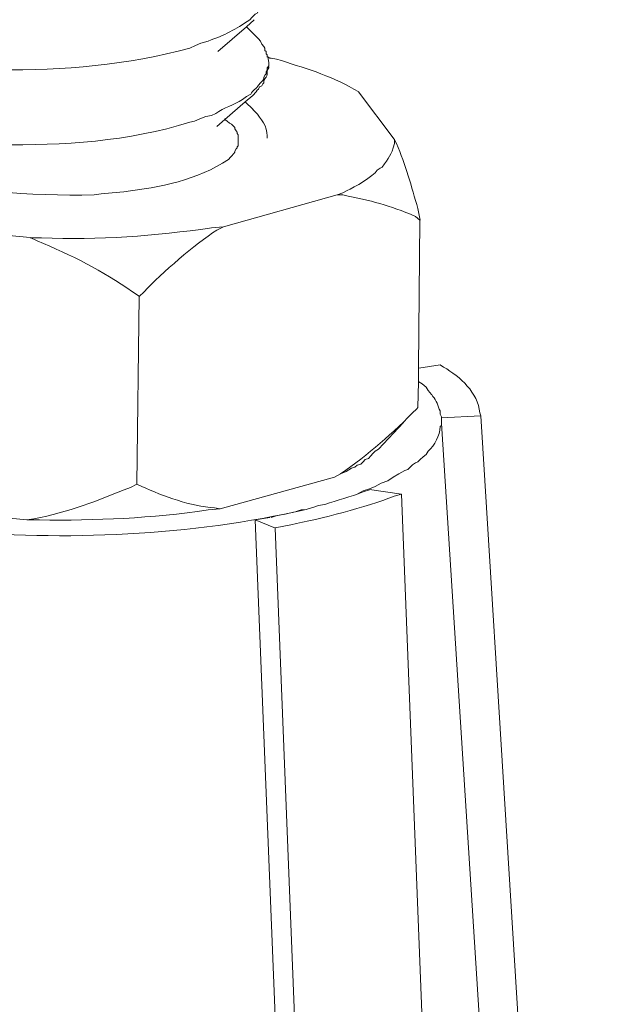
# Model space of a CAD drawing. Units: inches. Extents: x 13916 to 18080, y -21167 to -18246.
# Drawn here: x 17898 to 17918, y -20862 to -20829 of the extents above; entities that cross this region are included whole.
import ezdxf

# ---------------------------------------------------------------- set-up
doc = ezdxf.new("R2010")
doc.units = ezdxf.units.IN
doc.header["$MEASUREMENT"] = 0
doc.layers.add('layer 1', color=7, linetype='Continuous')

msp = doc.modelspace()

# ---------------------------------------------------------------- linework, layer by layer
at = {"layer": 'layer 1', "lineweight": 15}
for points, knots in [([(17917.652, -20752.66), (17917.652, -20752.66), (17446.819, -20881.16), (17446.819, -20881.16), (17446.819, -20881.16), (17446.819, -20881.16), (17417.431, -20889.179), (17417.431, -20889.179)], [0, 0, 0, 0, 0.5, 0.5, 0.5, 0.5, 1, 1, 1, 1]), ([(17946.95, -20769.899), (17946.95, -20769.899), (17926.298, -20775.545), (17926.298, -20775.545), (17926.298, -20775.545), (17756.97, -20821.726), (17587.642, -20867.91), (17418.334, -20914.165), (17418.334, -20914.165), (17418.334, -20914.165), (17417.116, -20914.494), (17417.116, -20914.494)], [0, 0, 0, 0, 0.333333, 0.333333, 0.333333, 0.333333, 0.666667, 0.666667, 0.666667, 0.666667, 1, 1, 1, 1]), ([(17906.439, -20827.909), (17906.439, -20827.909), (17906.402, -20827.979), (17906.402, -20827.979), (17906.402, -20827.979), (17906.402, -20827.979), (17906.369, -20828.092), (17906.369, -20828.092), (17906.369, -20828.092), (17906.369, -20828.092), (17906.329, -20828.185), (17906.329, -20828.185), (17906.329, -20828.185), (17906.329, -20828.185), (17906.259, -20828.222), (17906.259, -20828.222), (17906.259, -20828.222), (17906.259, -20828.222), (17906.219, -20828.297), (17906.219, -20828.297), (17906.219, -20828.297), (17906.219, -20828.297), (17906.146, -20828.367), (17906.146, -20828.367), (17906.146, -20828.367), (17906.146, -20828.367), (17906.107, -20828.441), (17906.107, -20828.441), (17906.107, -20828.441), (17906.107, -20828.441), (17906.034, -20828.48), (17906.034, -20828.48), (17906.034, -20828.48), (17906.034, -20828.48), (17905.924, -20828.59), (17905.924, -20828.59), (17905.924, -20828.59), (17905.924, -20828.59), (17905.851, -20828.666), (17905.851, -20828.666), (17905.851, -20828.666), (17905.378, -20828.992), (17905.004, -20829.198), (17904.447, -20829.383), (17904.447, -20829.383), (17904.447, -20829.383), (17904.208, -20829.459), (17904.208, -20829.459)], [0, 0, 0, 0, 0.083333, 0.083333, 0.083333, 0.083333, 0.166667, 0.166667, 0.166667, 0.166667, 0.25, 0.25, 0.25, 0.25, 0.333333, 0.333333, 0.333333, 0.333333, 0.416667, 0.416667, 0.416667, 0.416667, 0.5, 0.5, 0.5, 0.5, 0.583333, 0.583333, 0.583333, 0.583333, 0.666667, 0.666667, 0.666667, 0.666667, 0.75, 0.75, 0.75, 0.75, 0.833333, 0.833333, 0.833333, 0.833333, 0.916667, 0.916667, 0.916667, 0.916667, 1, 1, 1, 1]), ([(17904.208, -20829.458), (17904.208, -20829.458), (17904.023, -20829.528), (17904.023, -20829.528), (17904.023, -20829.528), (17904.023, -20829.528), (17903.839, -20829.624), (17903.839, -20829.624), (17903.839, -20829.624), (17901.75, -20830.178), (17899.567, -20830.395), (17897.404, -20830.342), (17897.404, -20830.342), (17897.404, -20830.342), (17897.036, -20830.342), (17897.036, -20830.342), (17897.036, -20830.342), (17897.036, -20830.342), (17896.647, -20830.288), (17896.647, -20830.288), (17896.647, -20830.288), (17895.199, -20830.198), (17893.711, -20830.044), (17892.408, -20829.346), (17892.408, -20829.346), (17892.408, -20829.346), (17892.335, -20829.272), (17892.335, -20829.272), (17892.335, -20829.272), (17892.335, -20829.272), (17892.259, -20829.237), (17892.259, -20829.237), (17892.259, -20829.237), (17892.259, -20829.237), (17892.223, -20829.202), (17892.223, -20829.202), (17892.223, -20829.202), (17892.223, -20829.202), (17892.189, -20829.163), (17892.189, -20829.163), (17892.189, -20829.163), (17892.189, -20829.163), (17892.113, -20829.127), (17892.113, -20829.127), (17892.113, -20829.127), (17892.113, -20829.127), (17892.076, -20829.051), (17892.076, -20829.051), (17892.076, -20829.051), (17892.076, -20829.051), (17892.039, -20829.014), (17892.039, -20829.014), (17892.039, -20829.014), (17892.039, -20829.014), (17892.003, -20828.981), (17892.003, -20828.981), (17892.003, -20828.981), (17892.003, -20828.981), (17892.003, -20828.941), (17892.003, -20828.941), (17892.003, -20828.941), (17892.003, -20828.941), (17891.967, -20828.941), (17891.967, -20828.941), (17891.967, -20828.941), (17891.967, -20828.941), (17891.967, -20828.851), (17891.967, -20828.851), (17891.967, -20828.851), (17891.967, -20828.851), (17891.93, -20828.814), (17891.93, -20828.814), (17891.93, -20828.814), (17891.93, -20828.814), (17891.93, -20828.665), (17891.93, -20828.665)], [0, 0, 0, 0, 0.052632, 0.052632, 0.052632, 0.052632, 0.105263, 0.105263, 0.105263, 0.105263, 0.157895, 0.157895, 0.157895, 0.157895, 0.210526, 0.210526, 0.210526, 0.210526, 0.263158, 0.263158, 0.263158, 0.263158, 0.315789, 0.315789, 0.315789, 0.315789, 0.368421, 0.368421, 0.368421, 0.368421, 0.421053, 0.421053, 0.421053, 0.421053, 0.473684, 0.473684, 0.473684, 0.473684, 0.526316, 0.526316, 0.526316, 0.526316, 0.578947, 0.578947, 0.578947, 0.578947, 0.631579, 0.631579, 0.631579, 0.631579, 0.684211, 0.684211, 0.684211, 0.684211, 0.736842, 0.736842, 0.736842, 0.736842, 0.789474, 0.789474, 0.789474, 0.789474, 0.842105, 0.842105, 0.842105, 0.842105, 0.894737, 0.894737, 0.894737, 0.894737, 0.947368, 0.947368, 0.947368, 0.947368, 1, 1, 1, 1]), ([(17905.996, -20828.664), (17905.996, -20828.664), (17905.738, -20828.903), (17905.738, -20828.903), (17905.738, -20828.903), (17905.738, -20828.903), (17904.781, -20829.733), (17904.781, -20829.733)], [0, 0, 0, 0, 0.5, 0.5, 0.5, 0.5, 1, 1, 1, 1]), ([(17905.996, -20829.162), (17905.996, -20829.162), (17906.07, -20829.235), (17906.07, -20829.235), (17906.07, -20829.235), (17906.07, -20829.235), (17906.145, -20829.311), (17906.145, -20829.311), (17906.145, -20829.311), (17906.145, -20829.311), (17906.219, -20829.384), (17906.219, -20829.384), (17906.219, -20829.384), (17906.219, -20829.384), (17906.258, -20829.493), (17906.258, -20829.493), (17906.258, -20829.493), (17906.258, -20829.493), (17906.328, -20829.572), (17906.328, -20829.572), (17906.328, -20829.572), (17906.328, -20829.572), (17906.365, -20829.623), (17906.365, -20829.623), (17906.365, -20829.623), (17906.365, -20829.623), (17906.365, -20829.696), (17906.365, -20829.696), (17906.365, -20829.696), (17906.365, -20829.696), (17906.404, -20829.733), (17906.404, -20829.733), (17906.404, -20829.733), (17906.404, -20829.733), (17906.404, -20829.809), (17906.404, -20829.809), (17906.404, -20829.809), (17906.404, -20829.809), (17906.438, -20829.843), (17906.438, -20829.843), (17906.438, -20829.843), (17906.438, -20829.843), (17906.438, -20829.882), (17906.438, -20829.882)], [0, 0, 0, 0, 0.090909, 0.090909, 0.090909, 0.090909, 0.181818, 0.181818, 0.181818, 0.181818, 0.272727, 0.272727, 0.272727, 0.272727, 0.363636, 0.363636, 0.363636, 0.363636, 0.454545, 0.454545, 0.454545, 0.454545, 0.545455, 0.545455, 0.545455, 0.545455, 0.636364, 0.636364, 0.636364, 0.636364, 0.727273, 0.727273, 0.727273, 0.727273, 0.818182, 0.818182, 0.818182, 0.818182, 0.909091, 0.909091, 0.909091, 0.909091, 1, 1, 1, 1]), ([(17906.439, -20829.92), (17906.439, -20829.92), (17906.459, -20829.92), (17906.459, -20829.92), (17906.459, -20829.92), (17906.459, -20829.92), (17906.531, -20829.957), (17906.531, -20829.957), (17906.531, -20829.957), (17906.531, -20829.957), (17906.568, -20829.957), (17906.568, -20829.957), (17906.568, -20829.957), (17906.568, -20829.957), (17906.754, -20829.99), (17906.754, -20829.99), (17906.754, -20829.99), (17907.628, -20830.274), (17908.562, -20830.527), (17909.353, -20831.006), (17909.353, -20831.006), (17909.353, -20831.006), (17909.519, -20831.098), (17909.519, -20831.098)], [0, 0, 0, 0, 0.166667, 0.166667, 0.166667, 0.166667, 0.333333, 0.333333, 0.333333, 0.333333, 0.5, 0.5, 0.5, 0.5, 0.666667, 0.666667, 0.666667, 0.666667, 0.833333, 0.833333, 0.833333, 0.833333, 1, 1, 1, 1]), ([(17906.496, -20830.101), (17906.496, -20830.101), (17906.496, -20830.214), (17906.496, -20830.214), (17906.496, -20830.214), (17906.496, -20830.214), (17906.437, -20830.287), (17906.437, -20830.287), (17906.437, -20830.287), (17906.437, -20830.287), (17906.437, -20830.343), (17906.437, -20830.343), (17906.437, -20830.343), (17906.437, -20830.343), (17906.424, -20830.382), (17906.424, -20830.382), (17906.424, -20830.382), (17906.424, -20830.382), (17906.404, -20830.417), (17906.404, -20830.417), (17906.404, -20830.417), (17906.404, -20830.417), (17906.404, -20830.489), (17906.404, -20830.489), (17906.404, -20830.489), (17906.404, -20830.489), (17906.367, -20830.526), (17906.367, -20830.526), (17906.367, -20830.526), (17906.367, -20830.526), (17906.328, -20830.602), (17906.328, -20830.602), (17906.328, -20830.602), (17906.328, -20830.602), (17906.328, -20830.636), (17906.328, -20830.636), (17906.328, -20830.636), (17906.328, -20830.636), (17906.294, -20830.712), (17906.294, -20830.712), (17906.294, -20830.712), (17906.294, -20830.712), (17906.257, -20830.745), (17906.257, -20830.745), (17906.257, -20830.745), (17906.257, -20830.745), (17906.218, -20830.785), (17906.218, -20830.785), (17906.218, -20830.785), (17906.218, -20830.785), (17906.145, -20830.863), (17906.145, -20830.863), (17906.145, -20830.863), (17906.086, -20830.982), (17905.94, -20831.038), (17905.886, -20831.173), (17905.886, -20831.173), (17905.886, -20831.173), (17905.737, -20831.246), (17905.737, -20831.246), (17905.737, -20831.246), (17905.737, -20831.246), (17905.61, -20831.356), (17905.61, -20831.356), (17905.61, -20831.356), (17905.321, -20831.522), (17904.975, -20831.637), (17904.705, -20831.817), (17904.705, -20831.817), (17904.705, -20831.817), (17904.561, -20831.893), (17904.561, -20831.893), (17904.561, -20831.893), (17904.561, -20831.893), (17904.373, -20831.927), (17904.373, -20831.927), (17904.373, -20831.927), (17904.373, -20831.927), (17904.173, -20832.003), (17904.173, -20832.003)], [0, 0, 0, 0, 0.05, 0.05, 0.05, 0.05, 0.1, 0.1, 0.1, 0.1, 0.15, 0.15, 0.15, 0.15, 0.2, 0.2, 0.2, 0.2, 0.25, 0.25, 0.25, 0.25, 0.3, 0.3, 0.3, 0.3, 0.35, 0.35, 0.35, 0.35, 0.4, 0.4, 0.4, 0.4, 0.45, 0.45, 0.45, 0.45, 0.5, 0.5, 0.5, 0.5, 0.55, 0.55, 0.55, 0.55, 0.6, 0.6, 0.6, 0.6, 0.65, 0.65, 0.65, 0.65, 0.7, 0.7, 0.7, 0.7, 0.75, 0.75, 0.75, 0.75, 0.8, 0.8, 0.8, 0.8, 0.85, 0.85, 0.85, 0.85, 0.9, 0.9, 0.9, 0.9, 0.95, 0.95, 0.95, 0.95, 1, 1, 1, 1]), ([(17905.96, -20831.211), (17905.96, -20831.211), (17906.07, -20831.098), (17906.07, -20831.098), (17906.07, -20831.098), (17906.07, -20831.098), (17906.107, -20831.042), (17906.107, -20831.042), (17906.107, -20831.042), (17906.107, -20831.042), (17906.144, -20831.006), (17906.144, -20831.006), (17906.144, -20831.006), (17906.144, -20831.006), (17906.183, -20830.929), (17906.183, -20830.929), (17906.183, -20830.929), (17906.183, -20830.929), (17906.256, -20830.896), (17906.256, -20830.896), (17906.256, -20830.896), (17906.256, -20830.896), (17906.293, -20830.82), (17906.293, -20830.82), (17906.293, -20830.82), (17906.293, -20830.82), (17906.329, -20830.786), (17906.329, -20830.786), (17906.329, -20830.786), (17906.329, -20830.786), (17906.329, -20830.71), (17906.329, -20830.71), (17906.329, -20830.71), (17906.408, -20830.535), (17906.455, -20830.634), (17906.439, -20830.378), (17906.439, -20830.378), (17906.439, -20830.378), (17906.495, -20830.288), (17906.495, -20830.288), (17906.495, -20830.288), (17906.495, -20830.288), (17906.495, -20830.249), (17906.495, -20830.249)], [0, 0, 0, 0, 0.090909, 0.090909, 0.090909, 0.090909, 0.181818, 0.181818, 0.181818, 0.181818, 0.272727, 0.272727, 0.272727, 0.272727, 0.363636, 0.363636, 0.363636, 0.363636, 0.454545, 0.454545, 0.454545, 0.454545, 0.545455, 0.545455, 0.545455, 0.545455, 0.636364, 0.636364, 0.636364, 0.636364, 0.727273, 0.727273, 0.727273, 0.727273, 0.818182, 0.818182, 0.818182, 0.818182, 0.909091, 0.909091, 0.909091, 0.909091, 1, 1, 1, 1]), ([(17904.173, -20832.002), (17904.173, -20832.002), (17903.989, -20832.075), (17903.989, -20832.075), (17903.989, -20832.075), (17903.989, -20832.075), (17903.84, -20832.112), (17903.84, -20832.112), (17903.84, -20832.112), (17901.77, -20832.762), (17899.565, -20832.908), (17897.405, -20832.868), (17897.405, -20832.868), (17897.405, -20832.868), (17897.036, -20832.868), (17897.036, -20832.868), (17897.036, -20832.868), (17897.036, -20832.868), (17896.648, -20832.832), (17896.648, -20832.832), (17896.648, -20832.832), (17895.177, -20832.762), (17893.708, -20832.534), (17892.373, -20831.893), (17892.373, -20831.893), (17892.373, -20831.893), (17892.296, -20831.819), (17892.296, -20831.819), (17892.296, -20831.819), (17892.296, -20831.819), (17892.224, -20831.763), (17892.224, -20831.763), (17892.224, -20831.763), (17892.224, -20831.763), (17892.224, -20831.724), (17892.224, -20831.724), (17892.224, -20831.724), (17892.224, -20831.724), (17892.15, -20831.69), (17892.15, -20831.69), (17892.15, -20831.69), (17892.15, -20831.69), (17892.077, -20831.65), (17892.077, -20831.65), (17892.077, -20831.65), (17892.077, -20831.65), (17892.04, -20831.578), (17892.04, -20831.578), (17892.04, -20831.578), (17892.04, -20831.578), (17892.004, -20831.541), (17892.004, -20831.541), (17892.004, -20831.541), (17892.004, -20831.541), (17892.004, -20831.504), (17892.004, -20831.504), (17892.004, -20831.504), (17892.004, -20831.504), (17891.968, -20831.468), (17891.968, -20831.468), (17891.968, -20831.468), (17891.968, -20831.468), (17891.968, -20831.434), (17891.968, -20831.434), (17891.968, -20831.434), (17891.968, -20831.434), (17891.928, -20831.392), (17891.928, -20831.392), (17891.928, -20831.392), (17891.928, -20831.392), (17891.928, -20831.322), (17891.928, -20831.322), (17891.928, -20831.322), (17891.928, -20831.322), (17891.891, -20831.282), (17891.891, -20831.282), (17891.891, -20831.282), (17891.891, -20831.282), (17891.891, -20831.212), (17891.891, -20831.212)], [0, 0, 0, 0, 0.05, 0.05, 0.05, 0.05, 0.1, 0.1, 0.1, 0.1, 0.15, 0.15, 0.15, 0.15, 0.2, 0.2, 0.2, 0.2, 0.25, 0.25, 0.25, 0.25, 0.3, 0.3, 0.3, 0.3, 0.35, 0.35, 0.35, 0.35, 0.4, 0.4, 0.4, 0.4, 0.45, 0.45, 0.45, 0.45, 0.5, 0.5, 0.5, 0.5, 0.55, 0.55, 0.55, 0.55, 0.6, 0.6, 0.6, 0.6, 0.65, 0.65, 0.65, 0.65, 0.7, 0.7, 0.7, 0.7, 0.75, 0.75, 0.75, 0.75, 0.8, 0.8, 0.8, 0.8, 0.85, 0.85, 0.85, 0.85, 0.9, 0.9, 0.9, 0.9, 0.95, 0.95, 0.95, 0.95, 1, 1, 1, 1]), ([(17905.96, -20831.211), (17905.96, -20831.211), (17905.702, -20831.43), (17905.702, -20831.43), (17905.702, -20831.43), (17905.702, -20831.43), (17905.018, -20832.021), (17905.018, -20832.021), (17905.018, -20832.021), (17905.018, -20832.021), (17904.743, -20832.263), (17904.743, -20832.263)], [0, 0, 0, 0, 0.333333, 0.333333, 0.333333, 0.333333, 0.666667, 0.666667, 0.666667, 0.666667, 1, 1, 1, 1]), ([(17905.686, -20831.433), (17905.686, -20831.433), (17905.703, -20831.433), (17905.703, -20831.433), (17905.703, -20831.433), (17905.703, -20831.433), (17905.962, -20831.689), (17905.962, -20831.689)], [0, 0, 0, 0, 0.5, 0.5, 0.5, 0.5, 1, 1, 1, 1]), ([(17905.96, -20831.688), (17905.96, -20831.688), (17906.034, -20831.762), (17906.034, -20831.762), (17906.034, -20831.762), (17906.233, -20831.992), (17906.448, -20832.257), (17906.439, -20832.572), (17906.439, -20832.572), (17906.439, -20832.572), (17906.439, -20832.648), (17906.439, -20832.648)], [0, 0, 0, 0, 0.333333, 0.333333, 0.333333, 0.333333, 0.666667, 0.666667, 0.666667, 0.666667, 1, 1, 1, 1]), ([(17900.854, -20834.526), (17900.854, -20834.526), (17901.223, -20834.493), (17901.223, -20834.493), (17901.223, -20834.493), (17901.223, -20834.493), (17901.611, -20834.459), (17901.611, -20834.459), (17901.611, -20834.459), (17902.826, -20834.305), (17904.091, -20834.065), (17905.133, -20833.368), (17905.133, -20833.368), (17905.133, -20833.368), (17905.205, -20833.294), (17905.205, -20833.294), (17905.205, -20833.294), (17905.205, -20833.294), (17905.242, -20833.255), (17905.242, -20833.255), (17905.242, -20833.255), (17905.242, -20833.255), (17905.315, -20833.167), (17905.315, -20833.167), (17905.315, -20833.167), (17905.315, -20833.167), (17905.354, -20833.125), (17905.354, -20833.125), (17905.354, -20833.125), (17905.354, -20833.125), (17905.354, -20833.089), (17905.354, -20833.089), (17905.354, -20833.089), (17905.354, -20833.089), (17905.389, -20833.016), (17905.389, -20833.016), (17905.389, -20833.016), (17905.389, -20833.016), (17905.428, -20832.979), (17905.428, -20832.979), (17905.428, -20832.979), (17905.428, -20832.979), (17905.428, -20832.943), (17905.428, -20832.943), (17905.428, -20832.943), (17905.428, -20832.943), (17905.464, -20832.906), (17905.464, -20832.906), (17905.464, -20832.906), (17905.464, -20832.906), (17905.464, -20832.535), (17905.464, -20832.535), (17905.464, -20832.535), (17905.464, -20832.535), (17905.428, -20832.501), (17905.428, -20832.501), (17905.428, -20832.501), (17905.428, -20832.501), (17905.428, -20832.445), (17905.428, -20832.445), (17905.428, -20832.445), (17905.428, -20832.445), (17905.389, -20832.405), (17905.389, -20832.405), (17905.389, -20832.405), (17905.389, -20832.405), (17905.354, -20832.335), (17905.354, -20832.335), (17905.354, -20832.335), (17905.354, -20832.335), (17905.354, -20832.296), (17905.354, -20832.296), (17905.354, -20832.296), (17905.354, -20832.296), (17905.315, -20832.262), (17905.315, -20832.262), (17905.315, -20832.262), (17905.315, -20832.262), (17905.242, -20832.186), (17905.242, -20832.186), (17905.242, -20832.186), (17905.242, -20832.186), (17905.166, -20832.152), (17905.166, -20832.152), (17905.166, -20832.152), (17905.166, -20832.152), (17905.096, -20832.077), (17905.096, -20832.077), (17905.096, -20832.077), (17905.096, -20832.077), (17905.017, -20832.023), (17905.017, -20832.023), (17905.017, -20832.023), (17905.017, -20832.023), (17905.003, -20832.006), (17905.003, -20832.006)], [0, 0, 0, 0, 0.041667, 0.041667, 0.041667, 0.041667, 0.083333, 0.083333, 0.083333, 0.083333, 0.125, 0.125, 0.125, 0.125, 0.166667, 0.166667, 0.166667, 0.166667, 0.208333, 0.208333, 0.208333, 0.208333, 0.25, 0.25, 0.25, 0.25, 0.291667, 0.291667, 0.291667, 0.291667, 0.333333, 0.333333, 0.333333, 0.333333, 0.375, 0.375, 0.375, 0.375, 0.416667, 0.416667, 0.416667, 0.416667, 0.458333, 0.458333, 0.458333, 0.458333, 0.5, 0.5, 0.5, 0.5, 0.541667, 0.541667, 0.541667, 0.541667, 0.583333, 0.583333, 0.583333, 0.583333, 0.625, 0.625, 0.625, 0.625, 0.666667, 0.666667, 0.666667, 0.666667, 0.708333, 0.708333, 0.708333, 0.708333, 0.75, 0.75, 0.75, 0.75, 0.791667, 0.791667, 0.791667, 0.791667, 0.833333, 0.833333, 0.833333, 0.833333, 0.875, 0.875, 0.875, 0.875, 0.916667, 0.916667, 0.916667, 0.916667, 0.958333, 0.958333, 0.958333, 0.958333, 1, 1, 1, 1]), ([(17908.798, -20834.565), (17908.798, -20834.565), (17908.984, -20834.494), (17908.984, -20834.494), (17908.984, -20834.494), (17908.984, -20834.494), (17909.13, -20834.416), (17909.13, -20834.416), (17909.13, -20834.416), (17909.367, -20834.312), (17910.011, -20833.94), (17910.146, -20833.735), (17910.146, -20833.735), (17910.146, -20833.735), (17910.241, -20833.665), (17910.241, -20833.665), (17910.241, -20833.665), (17910.241, -20833.665), (17910.311, -20833.625), (17910.311, -20833.625), (17910.311, -20833.625), (17910.531, -20833.297), (17910.624, -20833.254), (17910.72, -20832.833), (17910.72, -20832.833), (17910.72, -20832.833), (17910.72, -20832.684), (17910.72, -20832.684)], [0, 0, 0, 0, 0.142857, 0.142857, 0.142857, 0.142857, 0.285714, 0.285714, 0.285714, 0.285714, 0.428571, 0.428571, 0.428571, 0.428571, 0.571429, 0.571429, 0.571429, 0.571429, 0.714286, 0.714286, 0.714286, 0.714286, 0.857143, 0.857143, 0.857143, 0.857143, 1, 1, 1, 1]), ([(17911.584, -20835.416), (17911.584, -20835.416), (17911.511, -20835.025), (17911.511, -20835.025), (17911.511, -20835.025), (17911.303, -20834.289), (17911.091, -20833.537), (17910.791, -20832.834), (17910.791, -20832.834), (17910.791, -20832.834), (17910.717, -20832.682), (17910.717, -20832.682)], [0, 0, 0, 0, 0.333333, 0.333333, 0.333333, 0.333333, 0.666667, 0.666667, 0.666667, 0.666667, 1, 1, 1, 1]), ([(17894.053, -20833.625), (17894.053, -20833.625), (17894.12, -20833.665), (17894.12, -20833.665), (17894.12, -20833.665), (17896.176, -20834.503), (17898.424, -20834.584), (17900.615, -20834.565), (17900.615, -20834.565), (17900.615, -20834.565), (17900.854, -20834.525), (17900.854, -20834.525)], [0, 0, 0, 0, 0.333333, 0.333333, 0.333333, 0.333333, 0.666667, 0.666667, 0.666667, 0.666667, 1, 1, 1, 1]), ([(17908.798, -20834.565), (17908.798, -20834.565), (17908.984, -20834.565), (17908.984, -20834.565), (17908.984, -20834.565), (17909.957, -20834.762), (17910.52, -20834.899), (17911.436, -20835.285), (17911.436, -20835.285), (17911.436, -20835.285), (17911.583, -20835.414), (17911.583, -20835.414)], [0, 0, 0, 0, 0.333333, 0.333333, 0.333333, 0.333333, 0.666667, 0.666667, 0.666667, 0.666667, 1, 1, 1, 1]), ([(17911.51, -20841.718), (17911.51, -20841.718), (17911.529, -20840.851), (17911.529, -20840.851), (17911.529, -20840.851), (17911.529, -20840.851), (17911.529, -20840.391), (17911.529, -20840.391), (17911.529, -20840.391), (17911.529, -20840.391), (17911.582, -20835.418), (17911.582, -20835.418)], [0, 0, 0, 0, 0.333333, 0.333333, 0.333333, 0.333333, 0.666667, 0.666667, 0.666667, 0.666667, 1, 1, 1, 1]), ([(17898.457, -20836.004), (17898.457, -20836.004), (17898.844, -20836.004), (17898.844, -20836.004), (17898.844, -20836.004), (17900.751, -20836.091), (17902.673, -20835.94), (17904.56, -20835.673), (17904.56, -20835.673), (17904.56, -20835.673), (17904.965, -20835.636), (17904.965, -20835.636)], [0, 0, 0, 0, 0.333333, 0.333333, 0.333333, 0.333333, 0.666667, 0.666667, 0.666667, 0.666667, 1, 1, 1, 1]), ([(17902.126, -20837.979), (17902.126, -20837.979), (17902.295, -20837.827), (17902.295, -20837.827), (17902.295, -20837.827), (17902.903, -20837.173), (17903.996, -20836.236), (17904.745, -20835.746), (17904.745, -20835.746), (17904.745, -20835.746), (17904.967, -20835.636), (17904.967, -20835.636)], [0, 0, 0, 0, 0.333333, 0.333333, 0.333333, 0.333333, 0.666667, 0.666667, 0.666667, 0.666667, 1, 1, 1, 1]), ([(17898.457, -20836.001), (17898.457, -20836.001), (17898.695, -20836.114), (17898.695, -20836.114), (17898.695, -20836.114), (17899.851, -20836.584), (17900.884, -20837.11), (17901.905, -20837.827), (17901.905, -20837.827), (17901.905, -20837.827), (17902.127, -20837.976), (17902.127, -20837.976)], [0, 0, 0, 0, 0.333333, 0.333333, 0.333333, 0.333333, 0.666667, 0.666667, 0.666667, 0.666667, 1, 1, 1, 1]), ([(17912.267, -20840.281), (17912.267, -20840.281), (17912.377, -20840.357), (17912.377, -20840.357), (17912.377, -20840.357), (17912.943, -20840.694), (17913.539, -20841.21), (17913.595, -20841.902), (17913.595, -20841.902), (17913.595, -20841.902), (17913.629, -20841.997), (17913.629, -20841.997)], [0, 0, 0, 0, 0.333333, 0.333333, 0.333333, 0.333333, 0.666667, 0.666667, 0.666667, 0.666667, 1, 1, 1, 1]), ([(17911.971, -20841.278), (17911.971, -20841.278), (17911.861, -20841.147), (17911.861, -20841.147), (17911.861, -20841.147), (17911.861, -20841.147), (17911.788, -20841.036), (17911.788, -20841.036), (17911.788, -20841.036), (17911.788, -20841.036), (17911.659, -20840.926), (17911.659, -20840.926), (17911.659, -20840.926), (17911.659, -20840.926), (17911.549, -20840.854), (17911.549, -20840.854)], [0, 0, 0, 0, 0.25, 0.25, 0.25, 0.25, 0.5, 0.5, 0.5, 0.5, 0.75, 0.75, 0.75, 0.75, 1, 1, 1, 1]), ([(17912.303, -20842.108), (17912.303, -20842.108), (17912.303, -20842.032), (17912.303, -20842.032), (17912.303, -20842.032), (17912.303, -20842.032), (17912.267, -20841.939), (17912.267, -20841.939), (17912.267, -20841.939), (17912.267, -20841.939), (17912.267, -20841.829), (17912.267, -20841.829), (17912.267, -20841.829), (17912.168, -20841.678), (17912.157, -20841.466), (17912.011, -20841.348), (17912.011, -20841.348), (17912.011, -20841.348), (17911.971, -20841.275), (17911.971, -20841.275)], [0, 0, 0, 0, 0.2, 0.2, 0.2, 0.2, 0.4, 0.4, 0.4, 0.4, 0.6, 0.6, 0.6, 0.6, 0.8, 0.8, 0.8, 0.8, 1, 1, 1, 1]), ([(17908.708, -20844.061), (17908.708, -20844.061), (17908.91, -20843.948), (17908.91, -20843.948), (17908.91, -20843.948), (17909.835, -20843.313), (17910.691, -20842.571), (17911.472, -20841.76), (17911.472, -20841.76), (17911.472, -20841.76), (17911.509, -20841.718), (17911.509, -20841.718)], [0, 0, 0, 0, 0.333333, 0.333333, 0.333333, 0.333333, 0.666667, 0.666667, 0.666667, 0.666667, 1, 1, 1, 1]), ([(17909.465, -20844.633), (17909.465, -20844.633), (17909.666, -20844.522), (17909.666, -20844.522), (17909.666, -20844.522), (17909.666, -20844.522), (17909.887, -20844.452), (17909.887, -20844.452), (17909.887, -20844.452), (17909.887, -20844.452), (17910.073, -20844.373), (17910.073, -20844.373), (17910.073, -20844.373), (17910.073, -20844.373), (17910.276, -20844.264), (17910.276, -20844.264), (17910.276, -20844.264), (17910.276, -20844.264), (17910.498, -20844.191), (17910.498, -20844.191), (17910.498, -20844.191), (17910.498, -20844.191), (17910.681, -20844.062), (17910.681, -20844.062), (17910.681, -20844.062), (17910.681, -20844.062), (17910.866, -20843.949), (17910.866, -20843.949), (17910.866, -20843.949), (17910.866, -20843.949), (17911.069, -20843.839), (17911.069, -20843.839), (17911.069, -20843.839), (17911.069, -20843.839), (17911.179, -20843.802), (17911.179, -20843.802), (17911.179, -20843.802), (17911.179, -20843.802), (17911.251, -20843.729), (17911.251, -20843.729), (17911.251, -20843.729), (17911.251, -20843.729), (17911.328, -20843.653), (17911.328, -20843.653), (17911.328, -20843.653), (17911.328, -20843.653), (17911.437, -20843.581), (17911.437, -20843.581), (17911.437, -20843.581), (17911.437, -20843.581), (17911.511, -20843.544), (17911.511, -20843.544), (17911.511, -20843.544), (17911.511, -20843.544), (17911.584, -20843.471), (17911.584, -20843.471), (17911.584, -20843.471), (17911.584, -20843.471), (17911.696, -20843.378), (17911.696, -20843.378), (17911.696, -20843.378), (17911.696, -20843.378), (17911.787, -20843.305), (17911.787, -20843.305), (17911.787, -20843.305), (17911.787, -20843.305), (17911.862, -20843.192), (17911.862, -20843.192), (17911.862, -20843.192), (17912.073, -20842.976), (17912.251, -20842.672), (17912.267, -20842.362), (17912.267, -20842.362), (17912.267, -20842.362), (17912.304, -20842.329), (17912.304, -20842.329), (17912.304, -20842.329), (17912.304, -20842.329), (17912.304, -20842.252), (17912.304, -20842.252)], [0, 0, 0, 0, 0.05, 0.05, 0.05, 0.05, 0.1, 0.1, 0.1, 0.1, 0.15, 0.15, 0.15, 0.15, 0.2, 0.2, 0.2, 0.2, 0.25, 0.25, 0.25, 0.25, 0.3, 0.3, 0.3, 0.3, 0.35, 0.35, 0.35, 0.35, 0.4, 0.4, 0.4, 0.4, 0.45, 0.45, 0.45, 0.45, 0.5, 0.5, 0.5, 0.5, 0.55, 0.55, 0.55, 0.55, 0.6, 0.6, 0.6, 0.6, 0.65, 0.65, 0.65, 0.65, 0.7, 0.7, 0.7, 0.7, 0.75, 0.75, 0.75, 0.75, 0.8, 0.8, 0.8, 0.8, 0.85, 0.85, 0.85, 0.85, 0.9, 0.9, 0.9, 0.9, 0.95, 0.95, 0.95, 0.95, 1, 1, 1, 1]), ([(17912.303, -20842.108), (17912.303, -20842.108), (17912.303, -20842.254), (17912.303, -20842.254), (17912.303, -20842.254), (17912.303, -20842.254), (17917.906, -20930.26), (17917.906, -20930.26), (17917.906, -20930.26), (17917.906, -20930.26), (17917.946, -20930.721), (17917.946, -20930.721)], [0, 0, 0, 0, 0.333333, 0.333333, 0.333333, 0.333333, 0.666667, 0.666667, 0.666667, 0.666667, 1, 1, 1, 1]), ([(17908.911, -20843.951), (17908.911, -20843.951), (17909.094, -20843.878), (17909.094, -20843.878), (17909.094, -20843.878), (17909.094, -20843.878), (17909.28, -20843.766), (17909.28, -20843.766), (17909.28, -20843.766), (17909.28, -20843.766), (17909.389, -20843.732), (17909.389, -20843.732), (17909.389, -20843.732), (17909.389, -20843.732), (17909.465, -20843.656), (17909.465, -20843.656), (17909.465, -20843.656), (17909.465, -20843.656), (17909.591, -20843.622), (17909.591, -20843.622), (17909.591, -20843.622), (17909.591, -20843.622), (17909.668, -20843.543), (17909.668, -20843.543), (17909.668, -20843.543), (17909.668, -20843.543), (17909.741, -20843.47), (17909.741, -20843.47), (17909.741, -20843.47), (17909.741, -20843.47), (17909.851, -20843.433), (17909.851, -20843.433), (17909.851, -20843.433), (17909.851, -20843.433), (17909.924, -20843.341), (17909.924, -20843.341), (17909.924, -20843.341), (17909.924, -20843.341), (17910, -20843.271), (17910, -20843.271), (17910, -20843.271), (17910, -20843.271), (17910.073, -20843.192), (17910.073, -20843.192), (17910.073, -20843.192), (17910.073, -20843.192), (17910.182, -20843.118), (17910.182, -20843.118)], [0, 0, 0, 0, 0.083333, 0.083333, 0.083333, 0.083333, 0.166667, 0.166667, 0.166667, 0.166667, 0.25, 0.25, 0.25, 0.25, 0.333333, 0.333333, 0.333333, 0.333333, 0.416667, 0.416667, 0.416667, 0.416667, 0.5, 0.5, 0.5, 0.5, 0.583333, 0.583333, 0.583333, 0.583333, 0.666667, 0.666667, 0.666667, 0.666667, 0.75, 0.75, 0.75, 0.75, 0.833333, 0.833333, 0.833333, 0.833333, 0.916667, 0.916667, 0.916667, 0.916667, 1, 1, 1, 1]), ([(17898.346, -20845.498), (17898.346, -20845.498), (17898.585, -20845.461), (17898.585, -20845.461), (17898.585, -20845.461), (17899.767, -20845.25), (17900.731, -20844.848), (17901.832, -20844.409), (17901.832, -20844.409), (17901.832, -20844.409), (17902.051, -20844.299), (17902.051, -20844.299)], [0, 0, 0, 0, 0.333333, 0.333333, 0.333333, 0.333333, 0.666667, 0.666667, 0.666667, 0.666667, 1, 1, 1, 1]), ([(17902.052, -20844.302), (17902.052, -20844.302), (17902.218, -20844.373), (17902.218, -20844.373), (17902.218, -20844.373), (17902.946, -20844.702), (17903.866, -20845.057), (17904.67, -20845.093), (17904.67, -20845.093), (17904.67, -20845.093), (17904.856, -20845.132), (17904.856, -20845.132)], [0, 0, 0, 0, 0.333333, 0.333333, 0.333333, 0.333333, 0.666667, 0.666667, 0.666667, 0.666667, 1, 1, 1, 1]), ([(17908.155, -20845.02), (17908.155, -20845.02), (17908.378, -20844.98), (17908.378, -20844.98), (17908.378, -20844.98), (17908.805, -20844.842), (17909.241, -20844.722), (17909.666, -20844.562), (17909.666, -20844.562), (17909.666, -20844.562), (17909.888, -20844.485), (17909.888, -20844.485)], [0, 0, 0, 0, 0.333333, 0.333333, 0.333333, 0.333333, 0.666667, 0.666667, 0.666667, 0.666667, 1, 1, 1, 1]), ([(17910.957, -20844.633), (17910.957, -20844.633), (17910.718, -20844.706), (17910.718, -20844.706), (17910.718, -20844.706), (17909.768, -20845.074), (17908.234, -20845.474), (17907.233, -20845.665), (17907.233, -20845.665), (17907.233, -20845.665), (17906.713, -20845.774), (17906.713, -20845.774)], [0, 0, 0, 0, 0.333333, 0.333333, 0.333333, 0.333333, 0.666667, 0.666667, 0.666667, 0.666667, 1, 1, 1, 1]), ([(17910.957, -20844.633), (17910.957, -20844.633), (17914.479, -20934.171), (17914.479, -20934.171), (17914.479, -20934.171), (17914.479, -20934.171), (17914.499, -20934.688), (17914.499, -20934.688)], [0, 0, 0, 0, 0.5, 0.5, 0.5, 0.5, 1, 1, 1, 1]), ([(17895.286, -20845.811), (17895.286, -20845.811), (17895.671, -20845.85), (17895.671, -20845.85), (17895.671, -20845.85), (17899.621, -20846.23), (17903.888, -20846.036), (17907.75, -20845.15), (17907.75, -20845.15), (17907.75, -20845.15), (17908.082, -20845.054), (17908.082, -20845.054)], [0, 0, 0, 0, 0.333333, 0.333333, 0.333333, 0.333333, 0.666667, 0.666667, 0.666667, 0.666667, 1, 1, 1, 1]), ([(17898.346, -20845.501), (17898.346, -20845.501), (17898.768, -20845.501), (17898.768, -20845.501), (17898.768, -20845.501), (17900.667, -20845.534), (17902.568, -20845.444), (17904.447, -20845.168), (17904.447, -20845.168), (17904.447, -20845.168), (17904.855, -20845.132), (17904.855, -20845.132)], [0, 0, 0, 0, 0.333333, 0.333333, 0.333333, 0.333333, 0.666667, 0.666667, 0.666667, 0.666667, 1, 1, 1, 1]), ([(17906.79, -20845.352), (17906.79, -20845.352), (17907.049, -20845.313), (17907.049, -20845.313), (17907.049, -20845.313), (17907.049, -20845.313), (17907.325, -20845.239), (17907.325, -20845.239)], [0, 0, 0, 0, 0.5, 0.5, 0.5, 0.5, 1, 1, 1, 1]), ([(17907.416, -20845.223), (17907.416, -20845.223), (17907.585, -20845.167), (17907.585, -20845.167), (17907.585, -20845.167), (17907.585, -20845.167), (17907.749, -20845.15), (17907.749, -20845.15)], [0, 0, 0, 0, 0.5, 0.5, 0.5, 0.5, 1, 1, 1, 1]), ([(17906.034, -20845.498), (17906.034, -20845.498), (17906.938, -20868.065), (17906.938, -20868.065), (17906.938, -20868.065), (17906.938, -20868.065), (17907.807, -20890.579), (17907.807, -20890.579), (17907.807, -20890.579), (17907.807, -20890.579), (17909.63, -20935.607), (17909.63, -20935.607)], [0, 0, 0, 0, 0.333333, 0.333333, 0.333333, 0.333333, 0.666667, 0.666667, 0.666667, 0.666667, 1, 1, 1, 1])]:
    msp.add_open_spline(points, degree=3, knots=knots, dxfattribs=at)
for points in [[(17905.738, -20828.903), (17905.738, -20828.903), (17905.997, -20829.162), (17905.997, -20829.162)], [(17906.439, -20829.882), (17906.439, -20829.882), (17906.439, -20829.921), (17906.439, -20829.921)], [(17906.458, -20829.92), (17906.458, -20829.92), (17906.497, -20830.1), (17906.497, -20830.1)], [(17909.518, -20831.098), (17909.518, -20831.098), (17910.719, -20832.682), (17910.719, -20832.682)], [(17908.798, -20834.565), (17908.798, -20834.565), (17904.967, -20835.634), (17904.967, -20835.634)], [(17898.457, -20836.001), (17898.457, -20836.001), (17893.405, -20835.524), (17893.405, -20835.524)], [(17902.052, -20844.3), (17902.052, -20844.3), (17902.125, -20837.976), (17902.125, -20837.976)], [(17911.548, -20840.391), (17911.548, -20840.391), (17912.268, -20840.281), (17912.268, -20840.281)], [(17911.031, -20842.221), (17911.031, -20842.221), (17910.182, -20843.118), (17910.182, -20843.118)], [(17913.633, -20841.998), (17913.633, -20841.998), (17912.302, -20842.068), (17912.302, -20842.068)], [(17913.633, -20841.998), (17913.633, -20841.998), (17919.087, -20930.19), (17919.087, -20930.19)], [(17908.71, -20844.061), (17908.71, -20844.061), (17904.857, -20845.13), (17904.857, -20845.13)], [(17909.889, -20844.484), (17909.889, -20844.484), (17910.957, -20844.633), (17910.957, -20844.633)], [(17898.346, -20845.498), (17898.346, -20845.498), (17893.295, -20845.019), (17893.295, -20845.019)], [(17908.081, -20845.055), (17908.081, -20845.055), (17908.155, -20845.019), (17908.155, -20845.019)], [(17906.034, -20845.498), (17906.034, -20845.498), (17906.533, -20845.424), (17906.533, -20845.424)], [(17906.716, -20845.775), (17906.716, -20845.775), (17906.035, -20845.499), (17906.035, -20845.499)], [(17906.568, -20845.423), (17906.568, -20845.423), (17906.773, -20845.353), (17906.773, -20845.353)], [(17906.713, -20845.775), (17906.713, -20845.775), (17910.277, -20935.868), (17910.277, -20935.868)]]:
    msp.add_open_spline(points, degree=3, dxfattribs=at)

doc.saveas('drawing.dxf')
